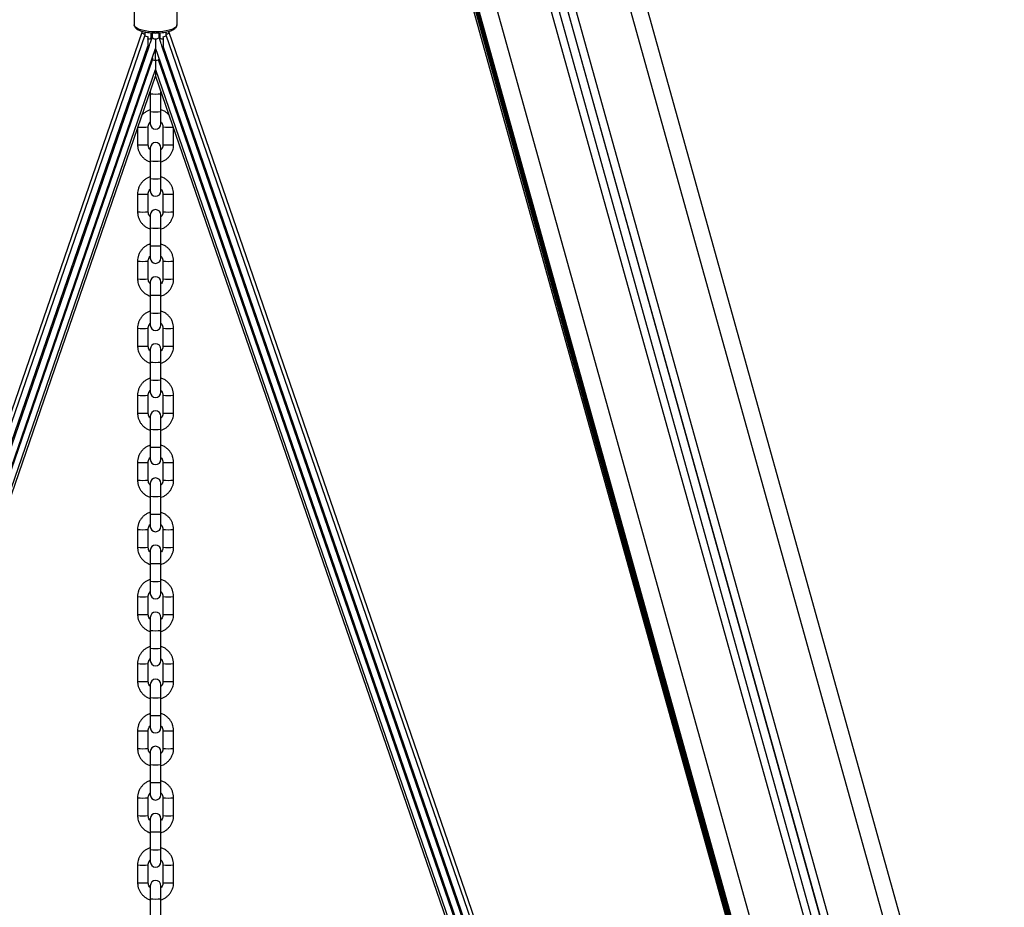
# Model space of a CAD drawing. Units: millimetres. Extents: x -1.1 to 12.6, y 1 to 15.8.
# Drawn here: x 10.9 to 11.5, y 12.6 to 13.1 of the extents above; entities that cross this region are included whole.
import ezdxf

# ---------------------------------------------------------------- set-up
doc = ezdxf.new("R2010")
doc.units = ezdxf.units.MM
doc.header["$MEASUREMENT"] = 0
doc.layers.get('0').update_dxf_attribs({"lineweight": 0})

# ---------------------------------------------------------------- blocks, each defined once
blk = doc.blocks.new('K004A-B')
at = {"color": 7, "linetype": 'Continuous', "lineweight": 25}
for p, q in [((11.72186, 11.55773), (11.18845, 13.47383)), ((11.18043, 13.46622), (11.71222, 11.55592)), ((11.67839, 11.54611), (11.15037, 13.44285)), ((11.6785, 11.54621), (11.15048, 13.44292)), ((11.68283, 11.5478), (11.15449, 13.44568)), ((11.66934, 11.54407), (11.14219, 13.43769)), ((11.67368, 11.54488), (11.14608, 13.44012)), ((11.11456, 13.42323), (11.63995, 11.53595)), ((11.1023, 13.41811), (11.4936, 12.01247)), ((11.10343, 13.41853), (11.63032, 11.52586)), ((11.10343, 13.41853), (11.63032, 11.52588)), ((11.63032, 11.52854), (11.1041, 13.4188)), ((11.1044, 13.41893), (11.63032, 11.52975)), ((11.63032, 11.52976), (11.1044, 13.41893)), ((11.10507, 13.4192), (11.63032, 11.53242)), ((11.16965, 13.18066), (11.49362, 12.01246)), ((10.99973, 13.09768), (10.99973, 13.06655)), ((11.02473, 13.06655), (11.02473, 13.09768)), ((11.00423, 13.06212), (10.66935, 12.08998)), ((11.00599, 13.06045), (10.67103, 12.08806)), ((11.00423, 13.06276), (11.00423, 13.06209)), ((11.00599, 13.06233), (11.00599, 13.06041)), ((11.00777, 13.05815), (11.00777, 13.05412)), ((11.00955, 13.05867), (11.00962, 13.05949)), ((11.00971, 13.05769), (11.00955, 13.05867)), ((11.00962, 13.05949), (11.00962, 13.06183)), ((11.01023, 13.05923), (11.00962, 13.05745)), ((11.01023, 13.0618), (11.01023, 13.0592)), ((11.01223, 13.05823), (11.01223, 13.05276)), ((11.01423, 13.0592), (11.01423, 13.0618)), ((11.01485, 13.05745), (11.01423, 13.05923)), ((11.01476, 13.05769), (11.01491, 13.05867)), ((11.01485, 13.05949), (11.01485, 13.06183)), ((11.01491, 13.05867), (11.01485, 13.05949)), ((11.0167, 13.05815), (11.0167, 13.05412)), ((11.01848, 13.06041), (11.01848, 13.06233)), ((11.35344, 12.08806), (11.01848, 13.06045)), ((11.02023, 13.06209), (11.02023, 13.06276)), ((11.35512, 12.08998), (11.02023, 13.06212)), ((10.67447, 12.08655), (11.00777, 13.05412)), ((11.00832, 13.05368), (10.67506, 12.08624)), ((10.67884, 12.08494), (11.01223, 13.05276)), ((11.00777, 13.05412), (11.00823, 13.0534)), ((11.01223, 13.05112), (11.01184, 13.0516)), ((11.01223, 13.05276), (11.01343, 13.04928)), ((11.01223, 13.05276), (11.01223, 13.05112)), ((11.01223, 13.05112), (11.01263, 13.0516)), ((11.34941, 12.08624), (11.01615, 13.05368)), ((11.0167, 13.05412), (11.01624, 13.0534)), ((11.35, 12.08655), (11.0167, 13.05412)), ((10.67944, 12.08503), (11.01052, 13.04615)), ((11.01033, 13.04723), (11.01052, 13.04615)), ((11.01223, 13.04587), (11.01223, 13.05112)), ((11.01223, 13.04587), (11.01223, 13.04039)), ((11.01343, 13.04928), (11.34563, 12.08494)), ((11.01414, 13.04723), (11.01395, 13.04615)), ((11.34503, 12.08503), (11.01395, 13.04615)), ((10.68288, 12.08429), (11.01223, 13.04039)), ((11.01223, 13.04039), (11.34159, 12.08429)), ((11.01223, 13.04039), (11.01223, 13.03644)), ((10.68455, 12.08518), (11.01223, 13.03644)), ((11.01223, 13.03644), (11.33992, 12.08518)), ((11.00859, 13.02584), (11.00913, 13.02565)), ((11.00913, 13.02744), (11.00913, 13.02623)), ((11.00913, 13.02623), (11.00913, 13.01584)), ((11.01533, 13.02623), (11.01533, 13.02744)), ((11.01533, 13.01584), (11.01533, 13.02623)), ((11.01533, 13.02564), (11.01588, 13.02585)), ((11.00913, 13.01584), (11.00913, 13.00866)), ((11.01533, 13.00866), (11.01533, 13.01584)), ((11.00173, 13.00595), (11.00173, 12.99647)), ((11.00793, 12.99647), (11.00793, 13.00686)), ((11.01653, 13.00686), (11.01653, 12.99647)), ((11.02273, 12.99647), (11.02273, 13.00595)), ((11.00913, 12.99467), (11.00913, 12.98705)), ((11.01533, 12.98705), (11.01533, 12.99467)), ((11.00913, 12.98705), (11.00913, 12.97665)), ((11.01533, 12.97665), (11.01533, 12.98705)), ((11.00913, 12.97665), (11.00913, 12.96947)), ((11.01533, 12.96947), (11.01533, 12.97665)), ((11.00173, 12.96768), (11.00173, 12.95728)), ((11.00793, 12.95728), (11.00793, 12.96768)), ((11.01653, 12.96768), (11.01653, 12.95728)), ((11.02273, 12.95728), (11.02273, 12.96768)), ((11.00913, 12.95549), (11.00913, 12.94787)), ((11.01533, 12.94787), (11.01533, 12.95549)), ((11.00913, 12.94787), (11.00913, 12.93747)), ((11.01533, 12.93747), (11.01533, 12.94787)), ((11.00913, 12.93747), (11.00913, 12.93029)), ((11.01533, 12.93029), (11.01533, 12.93747)), ((11.00173, 12.9285), (11.00173, 12.9181)), ((11.00793, 12.9181), (11.00793, 12.9285)), ((11.01653, 12.9285), (11.01653, 12.9181)), ((11.02273, 12.9181), (11.02273, 12.9285)), ((11.00913, 12.9163), (11.00913, 12.90868)), ((11.01533, 12.90868), (11.01533, 12.9163)), ((11.00913, 12.90868), (11.00913, 12.89829)), ((11.01533, 12.89829), (11.01533, 12.90868)), ((11.00913, 12.89829), (11.00913, 12.89111)), ((11.01533, 12.89111), (11.01533, 12.89829)), ((11.00173, 12.88931), (11.00173, 12.87892)), ((11.00793, 12.87892), (11.00793, 12.88931)), ((11.01653, 12.88931), (11.01653, 12.87892)), ((11.02273, 12.87892), (11.02273, 12.88931)), ((11.00913, 12.87712), (11.00913, 12.8695)), ((11.01533, 12.8695), (11.01533, 12.87712)), ((11.00913, 12.8695), (11.00913, 12.85911)), ((11.01533, 12.85911), (11.01533, 12.8695)), ((11.00913, 12.85911), (11.00913, 12.85193)), ((11.01533, 12.85193), (11.01533, 12.85911)), ((11.00173, 12.85013), (11.00173, 12.83973)), ((11.00793, 12.83973), (11.00793, 12.85013)), ((11.01653, 12.85013), (11.01653, 12.83973)), ((11.02273, 12.83973), (11.02273, 12.85013)), ((11.00913, 12.83794), (11.00913, 12.83032)), ((11.01533, 12.83032), (11.01533, 12.83794)), ((11.00913, 12.83032), (11.00913, 12.81992)), ((11.01533, 12.81992), (11.01533, 12.83032)), ((11.00913, 12.81992), (11.00913, 12.81274)), ((11.01533, 12.81274), (11.01533, 12.81992)), ((11.00173, 12.81095), (11.00173, 12.80055)), ((11.00793, 12.80055), (11.00793, 12.81095)), ((11.01653, 12.81095), (11.01653, 12.80055)), ((11.02273, 12.80055), (11.02273, 12.81095)), ((11.00913, 12.79876), (11.00913, 12.79114)), ((11.01533, 12.79114), (11.01533, 12.79876)), ((11.00913, 12.79114), (11.00913, 12.78074)), ((11.01533, 12.78074), (11.01533, 12.79114)), ((11.00913, 12.78074), (11.00913, 12.77356)), ((11.01533, 12.77356), (11.01533, 12.78074)), ((11.00173, 12.77176), (11.00173, 12.76137)), ((11.00793, 12.76137), (11.00793, 12.77176)), ((11.01653, 12.77176), (11.01653, 12.76137)), ((11.02273, 12.76137), (11.02273, 12.77176)), ((11.00913, 12.75957), (11.00913, 12.75195)), ((11.01533, 12.75195), (11.01533, 12.75957)), ((11.00913, 12.75195), (11.00913, 12.74156)), ((11.01533, 12.74156), (11.01533, 12.75195)), ((11.00913, 12.74156), (11.00913, 12.73438)), ((11.01533, 12.73438), (11.01533, 12.74156)), ((11.00173, 12.73258), (11.00173, 12.72219)), ((11.00793, 12.72219), (11.00793, 12.73258)), ((11.01653, 12.73258), (11.01653, 12.72219)), ((11.02273, 12.72219), (11.02273, 12.73258)), ((11.00913, 12.72039), (11.00913, 12.71277)), ((11.01533, 12.71277), (11.01533, 12.72039)), ((11.00913, 12.71277), (11.00913, 12.70238)), ((11.01533, 12.70238), (11.01533, 12.71277)), ((11.00913, 12.70238), (11.00913, 12.69519)), ((11.01533, 12.69519), (11.01533, 12.70238)), ((11.00173, 12.6934), (11.00173, 12.683)), ((11.00793, 12.683), (11.00793, 12.6934)), ((11.01653, 12.6934), (11.01653, 12.683)), ((11.02273, 12.683), (11.02273, 12.6934)), ((11.00913, 12.68121), (11.00913, 12.67359)), ((11.01533, 12.67359), (11.01533, 12.68121)), ((11.00913, 12.67359), (11.00913, 12.66319)), ((11.01533, 12.66319), (11.01533, 12.67359)), ((11.00913, 12.66319), (11.00913, 12.65601)), ((11.01533, 12.65601), (11.01533, 12.66319)), ((11.00173, 12.65422), (11.00173, 12.64382)), ((11.00793, 12.64382), (11.00793, 12.65422)), ((11.01653, 12.65422), (11.01653, 12.64382)), ((11.02273, 12.64382), (11.02273, 12.65422)), ((11.00913, 12.64202), (11.00913, 12.63441)), ((11.01533, 12.63441), (11.01533, 12.64202)), ((11.00913, 12.63441), (11.00913, 12.62401)), ((11.01533, 12.62401), (11.01533, 12.63441)), ((11.00913, 12.62401), (11.00913, 12.61683)), ((11.01533, 12.61683), (11.01533, 12.62401)), ((11.00173, 12.61503), (11.00173, 12.60464)), ((11.00793, 12.60464), (11.00793, 12.61503)), ((11.01653, 12.61503), (11.01653, 12.60464)), ((11.02273, 12.60464), (11.02273, 12.61503)), ((11.00913, 12.60284), (11.00913, 12.59522)), ((11.01533, 12.59522), (11.01533, 12.60284)), ((11.00913, 12.59522), (11.00913, 12.58483)), ((11.01533, 12.58483), (11.01533, 12.59522)), ((11.00913, 12.58483), (11.00913, 12.57765)), ((11.01533, 12.57765), (11.01533, 12.58483)), ((11.00173, 12.57585), (11.00173, 12.56546)), ((11.00793, 12.56546), (11.00793, 12.57585)), ((11.01653, 12.57585), (11.01653, 12.56546)), ((11.02273, 12.56546), (11.02273, 12.57585)), ((11.00913, 12.56366), (11.00913, 12.55604)), ((11.01533, 12.55604), (11.01533, 12.56366)), ((11.00913, 12.55604), (11.00913, 12.54564)), ((11.01533, 12.54564), (11.01533, 12.55604))]:
    blk.add_line(p, q, dxfattribs=at)
at = {"color": 7, "linetype": 'Continuous', "lineweight": 25, "flags": 128}
for points in [[(11.01223, 13.0624), (11.01012, 13.06246), (11.00807, 13.06263), (11.00614, 13.06292), (11.00438, 13.06332), (11.00285, 13.06381), (11.00159, 13.06437), (11.00064, 13.065), (11.00002, 13.06567), (10.99975, 13.06637), (10.99973, 13.06655)], [(11.02473, 13.06655), (11.02472, 13.06637), (11.02445, 13.06567), (11.02383, 13.065), (11.02288, 13.06437), (11.02162, 13.06381), (11.02009, 13.06332), (11.01833, 13.06292), (11.0164, 13.06263), (11.01435, 13.06246), (11.01223, 13.0624)]]:
    blk.add_lwpolyline(points, dxfattribs=at)
at = {"color": 7, "linetype": 'Continuous', "lineweight": 25}
for centre, radius, start, end in [((11.01223, 13.06103), 0.03494, 264.90969, 275.09031), ((11.01223, 13.05064), 0.03494, 264.90969, 275.09031), ((11.00464, 13.0577), 0.05095, 267.06183, 273.70277), ((11.01223, 13.00866), 0.0031, 180, 0), ((11.01982, 13.0577), 0.05095, 266.29723, 272.93817), ((11.00483, 13.03597), 0.03963, 265.51326, 274.48674), ((11.01223, 12.99467), 0.0031, 0, 180), ((11.01963, 13.03597), 0.03963, 265.51326, 274.48674), ((11.01223, 13.02185), 0.03494, 264.90969, 275.09031), ((11.01223, 13.01146), 0.03494, 264.90969, 275.09031), ((11.00483, 13.00194), 0.0344, 264.82901, 275.17015), ((11.01223, 12.96947), 0.0031, 180, 0), ((11.01963, 13.00194), 0.0344, 264.82985, 275.17098), ((11.00483, 12.99679), 0.03963, 265.51326, 274.48674), ((11.01223, 12.95549), 0.0031, 0, 180), ((11.01963, 12.99679), 0.03963, 265.51326, 274.48674), ((11.01223, 12.98267), 0.03494, 264.90969, 275.09031), ((11.01223, 12.97227), 0.03494, 264.90969, 275.09031), ((11.00483, 12.96275), 0.0344, 264.82901, 275.17015), ((11.01223, 12.93029), 0.0031, 180, 0), ((11.01963, 12.96275), 0.0344, 264.82985, 275.17098), ((11.01223, 12.9163), 0.0031, 0, 180), ((11.00483, 12.95761), 0.03963, 265.51326, 274.48674), ((11.01963, 12.95761), 0.03963, 265.51326, 274.48674), ((11.01223, 12.94349), 0.03494, 264.90969, 275.09031), ((11.01223, 12.93309), 0.03494, 264.90969, 275.09031), ((11.01223, 12.89111), 0.0031, 180, 0), ((11.00483, 12.92357), 0.0344, 264.82901, 275.17015), ((11.01963, 12.92357), 0.0344, 264.82985, 275.17098), ((11.01223, 12.87712), 0.0031, 0, 180), ((11.00483, 12.91842), 0.03963, 265.51326, 274.48674), ((11.01963, 12.91842), 0.03963, 265.51326, 274.48674), ((11.01223, 12.9043), 0.03494, 264.90969, 275.09031), ((11.01223, 12.89391), 0.03494, 264.90969, 275.09031), ((11.01223, 12.85193), 0.0031, 180, 0), ((11.00483, 12.88439), 0.0344, 264.82901, 275.17015), ((11.01963, 12.88439), 0.0344, 264.82985, 275.17098), ((11.00483, 12.87924), 0.03963, 265.51326, 274.48674), ((11.01223, 12.83794), 0.0031, 0, 180), ((11.01963, 12.87924), 0.03963, 265.51326, 274.48674), ((11.01223, 12.86512), 0.03494, 264.90969, 275.09031), ((11.01223, 12.85472), 0.03494, 264.90969, 275.09031), ((11.00483, 12.84521), 0.0344, 264.82901, 275.17015), ((11.01223, 12.81274), 0.0031, 180, 0), ((11.01963, 12.84521), 0.0344, 264.82985, 275.17098), ((11.00483, 12.84006), 0.03963, 265.51326, 274.48674), ((11.01223, 12.79876), 0.0031, 0, 180), ((11.01963, 12.84006), 0.03963, 265.51326, 274.48674), ((11.01223, 12.82594), 0.03494, 264.90969, 275.09031), ((11.01223, 12.81554), 0.03494, 264.90969, 275.09031), ((11.00483, 12.80602), 0.0344, 264.82901, 275.17015), ((11.01223, 12.77356), 0.0031, 180, 0), ((11.01963, 12.80602), 0.0344, 264.82985, 275.17098), ((11.00483, 12.80087), 0.03963, 265.51326, 274.48674), ((11.01223, 12.75957), 0.0031, 0, 180), ((11.01963, 12.80087), 0.03963, 265.51326, 274.48674), ((11.01223, 12.78675), 0.03494, 264.90969, 275.09031), ((11.01223, 12.77636), 0.03494, 264.90969, 275.09031), ((11.00483, 12.76684), 0.0344, 264.82901, 275.17015), ((11.01223, 12.73438), 0.0031, 180, 0), ((11.01963, 12.76684), 0.0344, 264.82985, 275.17098), ((11.00483, 12.76169), 0.03963, 265.51326, 274.48674), ((11.01223, 12.72039), 0.0031, 0, 180), ((11.01963, 12.76169), 0.03963, 265.51326, 274.48674), ((11.01223, 12.74757), 0.03494, 264.90969, 275.09031), ((11.01223, 12.73718), 0.03494, 264.90969, 275.09031), ((11.01223, 12.69519), 0.0031, 180, 0), ((11.00483, 12.72766), 0.0344, 264.82901, 275.17015), ((11.01963, 12.72766), 0.0344, 264.82985, 275.17098), ((11.01223, 12.68121), 0.0031, 0, 180), ((11.00483, 12.72251), 0.03963, 265.51326, 274.48674), ((11.01963, 12.72251), 0.03963, 265.51326, 274.48674), ((11.01223, 12.70839), 0.03494, 264.90969, 275.09031), ((11.01223, 12.69799), 0.03494, 264.90969, 275.09031), ((11.01223, 12.65601), 0.0031, 180, 0), ((11.00483, 12.68847), 0.0344, 264.82901, 275.17015), ((11.01963, 12.68847), 0.0344, 264.82985, 275.17098), ((11.00483, 12.68333), 0.03963, 265.51326, 274.48674), ((11.01223, 12.64202), 0.0031, 0, 180), ((11.01963, 12.68333), 0.03963, 265.51326, 274.48674), ((11.01223, 12.66921), 0.03494, 264.90969, 275.09031), ((11.01223, 12.65881), 0.03494, 264.90969, 275.09031), ((11.00483, 12.64929), 0.0344, 264.82901, 275.17015), ((11.01223, 12.61683), 0.0031, 180, 0), ((11.01963, 12.64929), 0.0344, 264.82985, 275.17098), ((11.00483, 12.64414), 0.03963, 265.51326, 274.48674), ((11.01223, 12.60284), 0.0031, 0, 180), ((11.01963, 12.64414), 0.03963, 265.51326, 274.48674), ((11.01223, 12.63002), 0.03494, 264.90969, 275.09031), ((11.01223, 12.61963), 0.03494, 264.90969, 275.09031), ((11.00483, 12.61011), 0.0344, 264.82901, 275.17015), ((11.01223, 12.57765), 0.0031, 180, 0), ((11.01963, 12.61011), 0.0344, 264.82985, 275.17098), ((11.00483, 12.60496), 0.03963, 265.51326, 274.48674), ((11.01223, 12.56366), 0.0031, 0, 180), ((11.01963, 12.60496), 0.03963, 265.51326, 274.48674), ((11.01223, 12.59084), 0.03494, 264.90969, 275.09031)]:
    blk.add_arc(centre, radius, start, end, dxfattribs=at)
for centre, major_axis, ratio, start_param, end_param in [((11.00623, 13.06179), (0.002, -0.00033), 0.324056, 3.19579, 4.644967), ((11.00799, 13.06011), (0.002, -0.00033), 0.324056, 3.19579, 4.766587), ((11.00799, 13.06011), (0.002, 0.01193), 0.009082, 4.548805, 4.658191), ((11.00799, 13.05885), (0.002, 0.00033), 0.324056, 4.548805, 5.554752), ((11.01223, 13.06089), (0.00599, -0.001), 0.324056, 4.316085, 4.431691), ((11.01223, 13.0589), (0.002, -0.00033), 0.324056, 3.19579, 4.766587), ((11.01223, 13.0589), (0.002, 0.00033), 0.324056, 4.658191, 6.228988), ((11.01223, 13.06089), (0.00599, 0.001), 0.324056, 4.993087, 5.108693), ((11.01648, 13.05885), (0.002, -0.00033), 0.324056, 3.870025, 4.875973), ((11.01648, 13.06011), (0.002, 0.00033), 0.324056, 4.658191, 6.228988), ((11.01648, 13.06011), (-0.002, 0.01193), 0.009082, 1.624994, 1.73438), ((11.01823, 13.06179), (0.002, 0.00033), 0.324056, 4.779811, 6.228988), ((11.01223, 13.04653), (0.0021, 0), 0.315904, 3.759543, 4.712389), ((11.01223, 13.04653), (0.0021, 0), 0.315904, 4.712389, 5.665235)]:
    blk.add_ellipse(centre, major_axis=major_axis, ratio=ratio, start_param=start_param, end_param=end_param, dxfattribs=at)
for points, knots in [([(10.99977, 13.0666), (10.99977, 13.06641), (10.99975, 13.06594), (11.00009, 13.06524), (11.00066, 13.06454), (11.00151, 13.06389), (11.00265, 13.0633), (11.00407, 13.06278), (11.00569, 13.06236), (11.00746, 13.06204), (11.00934, 13.06183), (11.01095, 13.06174), (11.01192, 13.06173), (11.01223, 13.06173)], [0, 0, 0, 0, 0.055238, 0.138213, 0.224353, 0.321334, 0.427591, 0.534692, 0.640035, 0.744098, 0.847399, 0.950287, 1, 1, 1, 1]), ([(11.01223, 13.06173), (11.01258, 13.06173), (11.01357, 13.06174), (11.01521, 13.06184), (11.01707, 13.06205), (11.01882, 13.06237), (11.02041, 13.06279), (11.02181, 13.0633), (11.023, 13.06391), (11.02389, 13.0646), (11.02445, 13.06536), (11.02474, 13.06603), (11.0247, 13.06643), (11.02469, 13.06655)], [0, 0, 0, 0, 0.054172, 0.157314, 0.260685, 0.364414, 0.468792, 0.574267, 0.681544, 0.791489, 0.881478, 0.962981, 1, 1, 1, 1]), ([(11.00833, 13.05368), (11.00845, 13.05398), (11.00871, 13.05468), (11.00917, 13.05595), (11.00945, 13.05695), (11.0096, 13.05739), (11.00962, 13.05745)], [0, 0, 0, 0, 0.288792, 0.672255, 0.951278, 1, 1, 1, 1]), ([(11.01613, 13.05368), (11.01602, 13.05398), (11.01576, 13.05468), (11.0153, 13.05595), (11.01502, 13.05695), (11.01487, 13.05739), (11.01484, 13.05745)], [0, 0, 0, 0, 0.288792, 0.672255, 0.951278, 1, 1, 1, 1]), ([(11.00913, 13.01687), (11.00865, 13.0167), (11.00758, 13.01634), (11.00611, 13.01542), (11.00502, 13.01458), (11.00455, 13.01399), (11.00446, 13.01388)], [0, 0, 0, 0, 0.274477, 0.598549, 0.922616, 1, 1, 1, 1]), ([(11.02001, 13.01385), (11.01986, 13.01404), (11.01931, 13.0147), (11.01813, 13.01558), (11.01672, 13.01642), (11.01574, 13.01673), (11.01533, 13.01685)], [0, 0, 0, 0, 0.1305472, 0.4535734, 0.7766079, 1, 1, 1, 1]), ([(11.00793, 13.00686), (11.00794, 13.00702), (11.00796, 13.00756), (11.0082, 13.00846), (11.00863, 13.00931), (11.00902, 13.00968), (11.00913, 13.00978)], [0, 0, 0, 0, 0.143156, 0.501467, 0.860676, 1, 1, 1, 1]), ([(11.01533, 13.00978), (11.0155, 13.00961), (11.01594, 13.00916), (11.01636, 13.00823), (11.01653, 13.0074), (11.01653, 13.00694), (11.01653, 13.00686)], [0, 0, 0, 0, 0.222744, 0.581981, 0.922912, 1, 1, 1, 1]), ([(11.00173, 12.99647), (11.00175, 12.99609), (11.00178, 12.9951), (11.0021, 12.99353), (11.00276, 12.99183), (11.0037, 12.99026), (11.0049, 12.98888), (11.00633, 12.98773), (11.00775, 12.98691), (11.00873, 12.9866), (11.00913, 12.98647)], [0, 0, 0, 0, 0.08518, 0.221801, 0.358526, 0.495252, 0.631979, 0.768709, 0.905443, 1, 1, 1, 1]), ([(11.00913, 12.99354), (11.00897, 12.99372), (11.00853, 12.99417), (11.00811, 12.9951), (11.00794, 12.99593), (11.00794, 12.99638), (11.00793, 12.99647)], [0, 0, 0, 0, 0.222744, 0.581981, 0.922912, 1, 1, 1, 1]), ([(11.01533, 12.98646), (11.01582, 12.98662), (11.01689, 12.98698), (11.01837, 12.98789), (11.01977, 12.98907), (11.02093, 12.99049), (11.02183, 12.99208), (11.02244, 12.9938), (11.02271, 12.99529), (11.02273, 12.99618), (11.02273, 12.99647)], [0, 0, 0, 0, 0.1157837, 0.2524884, 0.3891912, 0.525891, 0.6625873, 0.79928, 0.9359694, 1, 1, 1, 1]), ([(11.01653, 12.99647), (11.01653, 12.99631), (11.01651, 12.99577), (11.01627, 12.99486), (11.01584, 12.99401), (11.01545, 12.99365), (11.01533, 12.99354)], [0, 0, 0, 0, 0.143156, 0.501467, 0.860676, 1, 1, 1, 1]), ([(11.00913, 12.97769), (11.00865, 12.97752), (11.00758, 12.97716), (11.00609, 12.97625), (11.0047, 12.97507), (11.00354, 12.97365), (11.00264, 12.97206), (11.00203, 12.97034), (11.00176, 12.96885), (11.00174, 12.96796), (11.00173, 12.96768)], [0, 0, 0, 0, 0.115784, 0.252488, 0.389191, 0.525891, 0.662587, 0.79928, 0.935969, 1, 1, 1, 1]), ([(11.02273, 12.96768), (11.02272, 12.96806), (11.02269, 12.96904), (11.02237, 12.97061), (11.02171, 12.97232), (11.02077, 12.97388), (11.01957, 12.97527), (11.01814, 12.97641), (11.01672, 12.97724), (11.01574, 12.97755), (11.01533, 12.97767)], [0, 0, 0, 0, 0.08518, 0.221801, 0.358526, 0.495252, 0.631979, 0.768709, 0.905443, 1, 1, 1, 1]), ([(11.00793, 12.96768), (11.00794, 12.96783), (11.00796, 12.96838), (11.0082, 12.96928), (11.00863, 12.97013), (11.00902, 12.9705), (11.00913, 12.9706)], [0, 0, 0, 0, 0.143156, 0.501467, 0.860676, 1, 1, 1, 1]), ([(11.01533, 12.9706), (11.0155, 12.97043), (11.01594, 12.96997), (11.01636, 12.96904), (11.01653, 12.96821), (11.01653, 12.96776), (11.01653, 12.96768)], [0, 0, 0, 0, 0.222744, 0.581981, 0.922912, 1, 1, 1, 1]), ([(11.00173, 12.95728), (11.00175, 12.9569), (11.00178, 12.95592), (11.0021, 12.95435), (11.00276, 12.95264), (11.0037, 12.95108), (11.0049, 12.94969), (11.00633, 12.94855), (11.00775, 12.94772), (11.00873, 12.94741), (11.00913, 12.94729)], [0, 0, 0, 0, 0.08518, 0.221801, 0.358526, 0.495252, 0.631979, 0.768709, 0.905443, 1, 1, 1, 1]), ([(11.00913, 12.95436), (11.00897, 12.95453), (11.00853, 12.95499), (11.00811, 12.95592), (11.00794, 12.95675), (11.00794, 12.9572), (11.00793, 12.95728)], [0, 0, 0, 0, 0.2227444, 0.5819807, 0.9229123, 1, 1, 1, 1]), ([(11.01533, 12.94728), (11.01582, 12.94744), (11.01689, 12.9478), (11.01837, 12.94871), (11.01977, 12.94989), (11.02093, 12.95131), (11.02183, 12.9529), (11.02244, 12.95462), (11.02271, 12.95611), (11.02273, 12.957), (11.02273, 12.95728)], [0, 0, 0, 0, 0.1157837, 0.2524884, 0.3891912, 0.525891, 0.6625873, 0.79928, 0.9359694, 1, 1, 1, 1]), ([(11.01653, 12.95728), (11.01653, 12.95713), (11.01651, 12.95659), (11.01627, 12.95568), (11.01584, 12.95483), (11.01545, 12.95446), (11.01533, 12.95436)], [0, 0, 0, 0, 0.143156, 0.501467, 0.860676, 1, 1, 1, 1]), ([(11.00913, 12.9385), (11.00865, 12.93834), (11.00758, 12.93798), (11.00609, 12.93707), (11.0047, 12.93589), (11.00354, 12.93447), (11.00264, 12.93288), (11.00203, 12.93116), (11.00176, 12.92967), (11.00174, 12.92878), (11.00173, 12.9285)], [0, 0, 0, 0, 0.115784, 0.252488, 0.389191, 0.525891, 0.662587, 0.79928, 0.935969, 1, 1, 1, 1]), ([(11.02273, 12.9285), (11.02272, 12.92887), (11.02269, 12.92986), (11.02237, 12.93143), (11.02171, 12.93313), (11.02077, 12.9347), (11.01957, 12.93608), (11.01814, 12.93723), (11.01672, 12.93806), (11.01574, 12.93836), (11.01533, 12.93849)], [0, 0, 0, 0, 0.08518, 0.221801, 0.358526, 0.495252, 0.631979, 0.768709, 0.905443, 1, 1, 1, 1]), ([(11.00793, 12.9285), (11.00794, 12.92865), (11.00796, 12.92919), (11.0082, 12.9301), (11.00863, 12.93095), (11.00902, 12.93132), (11.00913, 12.93142)], [0, 0, 0, 0, 0.143156, 0.501467, 0.860676, 1, 1, 1, 1]), ([(11.01533, 12.93142), (11.0155, 12.93124), (11.01594, 12.93079), (11.01636, 12.92986), (11.01653, 12.92903), (11.01653, 12.92858), (11.01653, 12.9285)], [0, 0, 0, 0, 0.222744, 0.581981, 0.922912, 1, 1, 1, 1]), ([(11.00173, 12.9181), (11.00175, 12.91772), (11.00178, 12.91674), (11.0021, 12.91517), (11.00276, 12.91346), (11.0037, 12.91189), (11.0049, 12.91051), (11.00633, 12.90937), (11.00775, 12.90854), (11.00873, 12.90823), (11.00913, 12.90811)], [0, 0, 0, 0, 0.08518, 0.221801, 0.358526, 0.495252, 0.631979, 0.768709, 0.905443, 1, 1, 1, 1]), ([(11.00913, 12.91518), (11.00897, 12.91535), (11.00853, 12.9158), (11.00811, 12.91674), (11.00794, 12.91756), (11.00794, 12.91802), (11.00793, 12.9181)], [0, 0, 0, 0, 0.2227444, 0.5819807, 0.9229123, 1, 1, 1, 1]), ([(11.01533, 12.90809), (11.01582, 12.90826), (11.01689, 12.90862), (11.01837, 12.90953), (11.01977, 12.91071), (11.02093, 12.91212), (11.02183, 12.91372), (11.02244, 12.91544), (11.02271, 12.91692), (11.02273, 12.91782), (11.02273, 12.9181)], [0, 0, 0, 0, 0.1157837, 0.2524884, 0.3891912, 0.525891, 0.6625873, 0.79928, 0.9359694, 1, 1, 1, 1]), ([(11.01653, 12.9181), (11.01653, 12.91794), (11.01651, 12.9174), (11.01627, 12.9165), (11.01584, 12.91565), (11.01545, 12.91528), (11.01533, 12.91518)], [0, 0, 0, 0, 0.143156, 0.501467, 0.860676, 1, 1, 1, 1]), ([(11.00913, 12.89932), (11.00865, 12.89915), (11.00758, 12.89879), (11.00609, 12.89789), (11.0047, 12.8967), (11.00354, 12.89529), (11.00264, 12.8937), (11.00203, 12.89197), (11.00176, 12.89049), (11.00174, 12.8896), (11.00173, 12.88931)], [0, 0, 0, 0, 0.115784, 0.252488, 0.389191, 0.525891, 0.662587, 0.79928, 0.935969, 1, 1, 1, 1]), ([(11.02273, 12.88931), (11.02272, 12.88969), (11.02269, 12.89068), (11.02237, 12.89225), (11.02171, 12.89395), (11.02077, 12.89552), (11.01957, 12.8969), (11.01814, 12.89804), (11.01672, 12.89887), (11.01574, 12.89918), (11.01533, 12.89931)], [0, 0, 0, 0, 0.08518, 0.221801, 0.358526, 0.495252, 0.631979, 0.768709, 0.905443, 1, 1, 1, 1]), ([(11.00793, 12.88931), (11.00794, 12.88947), (11.00796, 12.89001), (11.0082, 12.89092), (11.00863, 12.89176), (11.00902, 12.89213), (11.00913, 12.89224)], [0, 0, 0, 0, 0.143156, 0.501467, 0.860676, 1, 1, 1, 1]), ([(11.01533, 12.89224), (11.0155, 12.89206), (11.01594, 12.89161), (11.01636, 12.89068), (11.01653, 12.88985), (11.01653, 12.8894), (11.01653, 12.88931)], [0, 0, 0, 0, 0.222744, 0.581981, 0.922912, 1, 1, 1, 1]), ([(11.00173, 12.87892), (11.00175, 12.87854), (11.00178, 12.87755), (11.0021, 12.87598), (11.00276, 12.87428), (11.0037, 12.87271), (11.0049, 12.87133), (11.00633, 12.87018), (11.00775, 12.86936), (11.00873, 12.86905), (11.00913, 12.86892)], [0, 0, 0, 0, 0.08518, 0.221801, 0.358526, 0.495252, 0.631979, 0.768709, 0.905443, 1, 1, 1, 1]), ([(11.00913, 12.87599), (11.00897, 12.87617), (11.00853, 12.87662), (11.00811, 12.87755), (11.00794, 12.87838), (11.00794, 12.87883), (11.00793, 12.87892)], [0, 0, 0, 0, 0.2227444, 0.5819807, 0.9229123, 1, 1, 1, 1]), ([(11.01533, 12.86891), (11.01582, 12.86908), (11.01689, 12.86944), (11.01837, 12.87034), (11.01977, 12.87153), (11.02093, 12.87294), (11.02183, 12.87453), (11.02244, 12.87626), (11.02271, 12.87774), (11.02273, 12.87863), (11.02273, 12.87892)], [0, 0, 0, 0, 0.1157837, 0.2524884, 0.3891912, 0.525891, 0.6625873, 0.79928, 0.9359694, 1, 1, 1, 1]), ([(11.01653, 12.87892), (11.01653, 12.87876), (11.01651, 12.87822), (11.01627, 12.87731), (11.01584, 12.87647), (11.01545, 12.8761), (11.01533, 12.87599)], [0, 0, 0, 0, 0.143156, 0.501467, 0.860676, 1, 1, 1, 1]), ([(11.00913, 12.86014), (11.00865, 12.85997), (11.00758, 12.85961), (11.00609, 12.8587), (11.0047, 12.85752), (11.00354, 12.85611), (11.00264, 12.85451), (11.00203, 12.85279), (11.00176, 12.85131), (11.00174, 12.85041), (11.00173, 12.85013)], [0, 0, 0, 0, 0.115784, 0.252488, 0.389191, 0.525891, 0.662587, 0.79928, 0.935969, 1, 1, 1, 1]), ([(11.02273, 12.85013), (11.02272, 12.85051), (11.02269, 12.85149), (11.02237, 12.85306), (11.02171, 12.85477), (11.02077, 12.85634), (11.01957, 12.85772), (11.01814, 12.85886), (11.01672, 12.85969), (11.01574, 12.86), (11.01533, 12.86012)], [0, 0, 0, 0, 0.08518, 0.221801, 0.358526, 0.495252, 0.631979, 0.768709, 0.905443, 1, 1, 1, 1]), ([(11.00793, 12.85013), (11.00794, 12.85028), (11.00796, 12.85083), (11.0082, 12.85173), (11.00863, 12.85258), (11.00902, 12.85295), (11.00913, 12.85305)], [0, 0, 0, 0, 0.143156, 0.501467, 0.860676, 1, 1, 1, 1]), ([(11.01533, 12.85305), (11.0155, 12.85288), (11.01594, 12.85243), (11.01636, 12.85149), (11.01653, 12.85066), (11.01653, 12.85021), (11.01653, 12.85013)], [0, 0, 0, 0, 0.222744, 0.581981, 0.922912, 1, 1, 1, 1]), ([(11.00173, 12.83973), (11.00175, 12.83936), (11.00178, 12.83837), (11.0021, 12.8368), (11.00276, 12.8351), (11.0037, 12.83353), (11.0049, 12.83215), (11.00633, 12.831), (11.00775, 12.83017), (11.00873, 12.82987), (11.00913, 12.82974)], [0, 0, 0, 0, 0.08518, 0.221801, 0.358526, 0.495252, 0.631979, 0.768709, 0.905443, 1, 1, 1, 1]), ([(11.00913, 12.83681), (11.00897, 12.83698), (11.00853, 12.83744), (11.00811, 12.83837), (11.00794, 12.8392), (11.00794, 12.83965), (11.00793, 12.83973)], [0, 0, 0, 0, 0.222744, 0.581981, 0.922912, 1, 1, 1, 1]), ([(11.01533, 12.82973), (11.01582, 12.82989), (11.01689, 12.83025), (11.01837, 12.83116), (11.01977, 12.83234), (11.02093, 12.83376), (11.02183, 12.83535), (11.02244, 12.83707), (11.02271, 12.83856), (11.02273, 12.83945), (11.02273, 12.83973)], [0, 0, 0, 0, 0.1157837, 0.2524884, 0.3891912, 0.525891, 0.6625873, 0.79928, 0.9359694, 1, 1, 1, 1]), ([(11.01653, 12.83973), (11.01653, 12.83958), (11.01651, 12.83904), (11.01627, 12.83813), (11.01584, 12.83728), (11.01545, 12.83691), (11.01533, 12.83681)], [0, 0, 0, 0, 0.143156, 0.501467, 0.860676, 1, 1, 1, 1]), ([(11.00913, 12.82095), (11.00865, 12.82079), (11.00758, 12.82043), (11.00609, 12.81952), (11.0047, 12.81834), (11.00354, 12.81692), (11.00264, 12.81533), (11.00203, 12.81361), (11.00176, 12.81212), (11.00174, 12.81123), (11.00173, 12.81095)], [0, 0, 0, 0, 0.115784, 0.252488, 0.389191, 0.525891, 0.662587, 0.79928, 0.935969, 1, 1, 1, 1]), ([(11.02273, 12.81095), (11.02272, 12.81133), (11.02269, 12.81231), (11.02237, 12.81388), (11.02171, 12.81559), (11.02077, 12.81715), (11.01957, 12.81854), (11.01814, 12.81968), (11.01672, 12.82051), (11.01574, 12.82081), (11.01533, 12.82094)], [0, 0, 0, 0, 0.08518, 0.221801, 0.358526, 0.495252, 0.631979, 0.768709, 0.905443, 1, 1, 1, 1]), ([(11.00793, 12.81095), (11.00794, 12.8111), (11.00796, 12.81164), (11.0082, 12.81255), (11.00863, 12.8134), (11.00902, 12.81377), (11.00913, 12.81387)], [0, 0, 0, 0, 0.143156, 0.501467, 0.860676, 1, 1, 1, 1]), ([(11.01533, 12.81387), (11.0155, 12.8137), (11.01594, 12.81324), (11.01636, 12.81231), (11.01653, 12.81148), (11.01653, 12.81103), (11.01653, 12.81095)], [0, 0, 0, 0, 0.222744, 0.581981, 0.922912, 1, 1, 1, 1]), ([(11.00173, 12.80055), (11.00175, 12.80017), (11.00178, 12.79919), (11.0021, 12.79762), (11.00276, 12.79591), (11.0037, 12.79435), (11.0049, 12.79296), (11.00633, 12.79182), (11.00775, 12.79099), (11.00873, 12.79068), (11.00913, 12.79056)], [0, 0, 0, 0, 0.08518, 0.221801, 0.358526, 0.495252, 0.631979, 0.768709, 0.905443, 1, 1, 1, 1]), ([(11.00913, 12.79763), (11.00897, 12.7978), (11.00853, 12.79826), (11.00811, 12.79919), (11.00794, 12.80002), (11.00794, 12.80047), (11.00793, 12.80055)], [0, 0, 0, 0, 0.222744, 0.581981, 0.922912, 1, 1, 1, 1]), ([(11.01533, 12.79054), (11.01582, 12.79071), (11.01689, 12.79107), (11.01837, 12.79198), (11.01977, 12.79316), (11.02093, 12.79458), (11.02183, 12.79617), (11.02244, 12.79789), (11.02271, 12.79938), (11.02273, 12.80027), (11.02273, 12.80055)], [0, 0, 0, 0, 0.115784, 0.252488, 0.389191, 0.525891, 0.662587, 0.79928, 0.935969, 1, 1, 1, 1]), ([(11.01653, 12.80055), (11.01653, 12.8004), (11.01651, 12.79985), (11.01627, 12.79895), (11.01584, 12.7981), (11.01545, 12.79773), (11.01533, 12.79763)], [0, 0, 0, 0, 0.1431565, 0.5014666, 0.8606756, 1, 1, 1, 1]), ([(11.00913, 12.78177), (11.00865, 12.78161), (11.00758, 12.78125), (11.00609, 12.78034), (11.0047, 12.77915), (11.00354, 12.77774), (11.00264, 12.77615), (11.00203, 12.77442), (11.00176, 12.77294), (11.00174, 12.77205), (11.00173, 12.77176)], [0, 0, 0, 0, 0.1157837, 0.2524884, 0.3891912, 0.525891, 0.6625873, 0.79928, 0.9359694, 1, 1, 1, 1]), ([(11.02273, 12.77176), (11.02272, 12.77214), (11.02269, 12.77313), (11.02237, 12.7747), (11.02171, 12.7764), (11.02077, 12.77797), (11.01957, 12.77935), (11.01814, 12.7805), (11.01672, 12.78132), (11.01574, 12.78163), (11.01533, 12.78176)], [0, 0, 0, 0, 0.08518, 0.221801, 0.358526, 0.495252, 0.631979, 0.768709, 0.905443, 1, 1, 1, 1]), ([(11.00793, 12.77176), (11.00794, 12.77192), (11.00796, 12.77246), (11.0082, 12.77337), (11.00863, 12.77422), (11.00902, 12.77458), (11.00913, 12.77469)], [0, 0, 0, 0, 0.143156, 0.501467, 0.860676, 1, 1, 1, 1]), ([(11.01533, 12.77469), (11.0155, 12.77451), (11.01594, 12.77406), (11.01636, 12.77313), (11.01653, 12.7723), (11.01653, 12.77185), (11.01653, 12.77176)], [0, 0, 0, 0, 0.222744, 0.581981, 0.922912, 1, 1, 1, 1]), ([(11.00173, 12.76137), (11.00175, 12.76099), (11.00178, 12.76001), (11.0021, 12.75844), (11.00276, 12.75673), (11.0037, 12.75516), (11.0049, 12.75378), (11.00633, 12.75264), (11.00775, 12.75181), (11.00873, 12.7515), (11.00913, 12.75138)], [0, 0, 0, 0, 0.08518, 0.221801, 0.358526, 0.495252, 0.631979, 0.768709, 0.905443, 1, 1, 1, 1]), ([(11.00913, 12.75845), (11.00897, 12.75862), (11.00853, 12.75907), (11.00811, 12.76), (11.00794, 12.76083), (11.00794, 12.76129), (11.00793, 12.76137)], [0, 0, 0, 0, 0.222744, 0.581981, 0.922912, 1, 1, 1, 1]), ([(11.01533, 12.75136), (11.01582, 12.75153), (11.01689, 12.75189), (11.01837, 12.75279), (11.01977, 12.75398), (11.02093, 12.75539), (11.02183, 12.75698), (11.02244, 12.75871), (11.02271, 12.76019), (11.02273, 12.76108), (11.02273, 12.76137)], [0, 0, 0, 0, 0.1157837, 0.2524884, 0.3891912, 0.525891, 0.6625873, 0.79928, 0.9359694, 1, 1, 1, 1]), ([(11.01653, 12.76137), (11.01653, 12.76121), (11.01651, 12.76067), (11.01627, 12.75977), (11.01584, 12.75892), (11.01545, 12.75855), (11.01533, 12.75845)], [0, 0, 0, 0, 0.143156, 0.501467, 0.860676, 1, 1, 1, 1]), ([(11.00913, 12.74259), (11.00865, 12.74242), (11.00758, 12.74206), (11.00609, 12.74116), (11.0047, 12.73997), (11.00354, 12.73856), (11.00264, 12.73697), (11.00203, 12.73524), (11.00176, 12.73376), (11.00174, 12.73287), (11.00173, 12.73258)], [0, 0, 0, 0, 0.115784, 0.252488, 0.389191, 0.525891, 0.662587, 0.79928, 0.935969, 1, 1, 1, 1]), ([(11.02273, 12.73258), (11.02272, 12.73296), (11.02269, 12.73394), (11.02237, 12.73551), (11.02171, 12.73722), (11.02077, 12.73879), (11.01957, 12.74017), (11.01814, 12.74131), (11.01672, 12.74214), (11.01574, 12.74245), (11.01533, 12.74258)], [0, 0, 0, 0, 0.08518, 0.221801, 0.358526, 0.495252, 0.631979, 0.768709, 0.905443, 1, 1, 1, 1]), ([(11.00793, 12.73258), (11.00794, 12.73274), (11.00796, 12.73328), (11.0082, 12.73418), (11.00863, 12.73503), (11.00902, 12.7354), (11.00913, 12.7355)], [0, 0, 0, 0, 0.143156, 0.501467, 0.860676, 1, 1, 1, 1]), ([(11.01533, 12.73551), (11.0155, 12.73533), (11.01594, 12.73488), (11.01636, 12.73395), (11.01653, 12.73312), (11.01653, 12.73266), (11.01653, 12.73258)], [0, 0, 0, 0, 0.222744, 0.581981, 0.922912, 1, 1, 1, 1]), ([(11.00173, 12.72219), (11.00175, 12.72181), (11.00178, 12.72082), (11.0021, 12.71925), (11.00276, 12.71755), (11.0037, 12.71598), (11.0049, 12.7146), (11.00633, 12.71345), (11.00775, 12.71263), (11.00873, 12.71232), (11.00913, 12.71219)], [0, 0, 0, 0, 0.08518, 0.221801, 0.358526, 0.495252, 0.631979, 0.768709, 0.905443, 1, 1, 1, 1]), ([(11.00913, 12.71926), (11.00897, 12.71944), (11.00853, 12.71989), (11.00811, 12.72082), (11.00794, 12.72165), (11.00794, 12.7221), (11.00793, 12.72219)], [0, 0, 0, 0, 0.222744, 0.581981, 0.922912, 1, 1, 1, 1]), ([(11.01533, 12.71218), (11.01582, 12.71234), (11.01689, 12.7127), (11.01837, 12.71361), (11.01977, 12.7148), (11.02093, 12.71621), (11.02183, 12.7178), (11.02244, 12.71953), (11.02271, 12.72101), (11.02273, 12.7219), (11.02273, 12.72219)], [0, 0, 0, 0, 0.1157837, 0.2524884, 0.3891912, 0.525891, 0.6625873, 0.79928, 0.9359694, 1, 1, 1, 1]), ([(11.01653, 12.72219), (11.01653, 12.72203), (11.01651, 12.72149), (11.01627, 12.72058), (11.01584, 12.71973), (11.01545, 12.71937), (11.01533, 12.71926)], [0, 0, 0, 0, 0.143156, 0.501467, 0.860676, 1, 1, 1, 1]), ([(11.00913, 12.70341), (11.00865, 12.70324), (11.00758, 12.70288), (11.00609, 12.70197), (11.0047, 12.70079), (11.00354, 12.69938), (11.00264, 12.69778), (11.00203, 12.69606), (11.00176, 12.69457), (11.00174, 12.69368), (11.00173, 12.6934)], [0, 0, 0, 0, 0.115784, 0.252488, 0.389191, 0.525891, 0.662587, 0.79928, 0.935969, 1, 1, 1, 1]), ([(11.02273, 12.6934), (11.02272, 12.69378), (11.02269, 12.69476), (11.02237, 12.69633), (11.02171, 12.69804), (11.02077, 12.6996), (11.01957, 12.70099), (11.01814, 12.70213), (11.01672, 12.70296), (11.01574, 12.70327), (11.01533, 12.70339)], [0, 0, 0, 0, 0.08518, 0.221801, 0.358526, 0.495252, 0.631979, 0.768709, 0.905443, 1, 1, 1, 1]), ([(11.00793, 12.6934), (11.00794, 12.69355), (11.00796, 12.6941), (11.0082, 12.695), (11.00863, 12.69585), (11.00902, 12.69622), (11.00913, 12.69632)], [0, 0, 0, 0, 0.143156, 0.501467, 0.860676, 1, 1, 1, 1]), ([(11.01533, 12.69632), (11.0155, 12.69615), (11.01594, 12.69569), (11.01636, 12.69476), (11.01653, 12.69393), (11.01653, 12.69348), (11.01653, 12.6934)], [0, 0, 0, 0, 0.222744, 0.581981, 0.922912, 1, 1, 1, 1]), ([(11.00173, 12.683), (11.00175, 12.68263), (11.00178, 12.68164), (11.0021, 12.68007), (11.00276, 12.67836), (11.0037, 12.6768), (11.0049, 12.67541), (11.00633, 12.67427), (11.00775, 12.67344), (11.00873, 12.67314), (11.00913, 12.67301)], [0, 0, 0, 0, 0.0851804, 0.2218012, 0.358526, 0.4952516, 0.6319789, 0.7687091, 0.9054428, 1, 1, 1, 1]), ([(11.00913, 12.68008), (11.00897, 12.68025), (11.00853, 12.68071), (11.00811, 12.68164), (11.00794, 12.68247), (11.00794, 12.68292), (11.00793, 12.683)], [0, 0, 0, 0, 0.222744, 0.581981, 0.922912, 1, 1, 1, 1]), ([(11.01533, 12.673), (11.01582, 12.67316), (11.01689, 12.67352), (11.01837, 12.67443), (11.01977, 12.67561), (11.02093, 12.67703), (11.02183, 12.67862), (11.02244, 12.68034), (11.02271, 12.68183), (11.02273, 12.68272), (11.02273, 12.683)], [0, 0, 0, 0, 0.115784, 0.252488, 0.389191, 0.525891, 0.662587, 0.79928, 0.935969, 1, 1, 1, 1]), ([(11.01653, 12.683), (11.01653, 12.68285), (11.01651, 12.68231), (11.01627, 12.6814), (11.01584, 12.68055), (11.01545, 12.68018), (11.01533, 12.68008)], [0, 0, 0, 0, 0.1431565, 0.5014666, 0.8606756, 1, 1, 1, 1]), ([(11.00913, 12.66422), (11.00865, 12.66406), (11.00758, 12.6637), (11.00609, 12.66279), (11.0047, 12.66161), (11.00354, 12.66019), (11.00264, 12.6586), (11.00203, 12.65688), (11.00176, 12.65539), (11.00174, 12.6545), (11.00173, 12.65422)], [0, 0, 0, 0, 0.115784, 0.252488, 0.389191, 0.525891, 0.662587, 0.79928, 0.935969, 1, 1, 1, 1]), ([(11.02273, 12.65422), (11.02272, 12.65459), (11.02269, 12.65558), (11.02237, 12.65715), (11.02171, 12.65886), (11.02077, 12.66042), (11.01957, 12.6618), (11.01814, 12.66295), (11.01672, 12.66378), (11.01574, 12.66408), (11.01533, 12.66421)], [0, 0, 0, 0, 0.08518, 0.221801, 0.358526, 0.495252, 0.631979, 0.768709, 0.905443, 1, 1, 1, 1]), ([(11.00793, 12.65422), (11.00794, 12.65437), (11.00796, 12.65491), (11.0082, 12.65582), (11.00863, 12.65667), (11.00902, 12.65704), (11.00913, 12.65714)], [0, 0, 0, 0, 0.143156, 0.501467, 0.860676, 1, 1, 1, 1]), ([(11.01533, 12.65714), (11.0155, 12.65697), (11.01594, 12.65651), (11.01636, 12.65558), (11.01653, 12.65475), (11.01653, 12.6543), (11.01653, 12.65422)], [0, 0, 0, 0, 0.222744, 0.581981, 0.922912, 1, 1, 1, 1]), ([(11.00173, 12.64382), (11.00175, 12.64344), (11.00178, 12.64246), (11.0021, 12.64089), (11.00276, 12.63918), (11.0037, 12.63761), (11.0049, 12.63623), (11.00633, 12.63509), (11.00775, 12.63426), (11.00873, 12.63395), (11.00913, 12.63383)], [0, 0, 0, 0, 0.08518, 0.221801, 0.358526, 0.495252, 0.631979, 0.768709, 0.905443, 1, 1, 1, 1]), ([(11.00913, 12.6409), (11.00897, 12.64107), (11.00853, 12.64153), (11.00811, 12.64246), (11.00794, 12.64329), (11.00794, 12.64374), (11.00793, 12.64382)], [0, 0, 0, 0, 0.222744, 0.581981, 0.922912, 1, 1, 1, 1]), ([(11.01533, 12.63381), (11.01582, 12.63398), (11.01689, 12.63434), (11.01837, 12.63525), (11.01977, 12.63643), (11.02093, 12.63784), (11.02183, 12.63944), (11.02244, 12.64116), (11.02271, 12.64264), (11.02273, 12.64354), (11.02273, 12.64382)], [0, 0, 0, 0, 0.1157837, 0.2524884, 0.3891912, 0.525891, 0.6625873, 0.79928, 0.9359694, 1, 1, 1, 1]), ([(11.01653, 12.64382), (11.01653, 12.64367), (11.01651, 12.64312), (11.01627, 12.64222), (11.01584, 12.64137), (11.01545, 12.641), (11.01533, 12.6409)], [0, 0, 0, 0, 0.143156, 0.501467, 0.860676, 1, 1, 1, 1]), ([(11.00913, 12.62504), (11.00865, 12.62488), (11.00758, 12.62451), (11.00609, 12.62361), (11.0047, 12.62242), (11.00354, 12.62101), (11.00264, 12.61942), (11.00203, 12.61769), (11.00176, 12.61621), (11.00174, 12.61532), (11.00173, 12.61503)], [0, 0, 0, 0, 0.1157837, 0.2524884, 0.3891912, 0.525891, 0.6625873, 0.79928, 0.9359694, 1, 1, 1, 1]), ([(11.02273, 12.61503), (11.02272, 12.61541), (11.02269, 12.6164), (11.02237, 12.61797), (11.02171, 12.61967), (11.02077, 12.62124), (11.01957, 12.62262), (11.01814, 12.62377), (11.01672, 12.62459), (11.01574, 12.6249), (11.01533, 12.62503)], [0, 0, 0, 0, 0.08518, 0.221801, 0.358526, 0.495252, 0.631979, 0.768709, 0.905443, 1, 1, 1, 1]), ([(11.00793, 12.61503), (11.00794, 12.61519), (11.00796, 12.61573), (11.0082, 12.61664), (11.00863, 12.61748), (11.00902, 12.61785), (11.00913, 12.61796)], [0, 0, 0, 0, 0.143156, 0.501467, 0.860676, 1, 1, 1, 1]), ([(11.01533, 12.61796), (11.0155, 12.61778), (11.01594, 12.61733), (11.01636, 12.6164), (11.01653, 12.61557), (11.01653, 12.61512), (11.01653, 12.61503)], [0, 0, 0, 0, 0.222744, 0.581981, 0.922912, 1, 1, 1, 1]), ([(11.00173, 12.60464), (11.00175, 12.60426), (11.00178, 12.60327), (11.0021, 12.60171), (11.00276, 12.6), (11.0037, 12.59843), (11.0049, 12.59705), (11.00633, 12.59591), (11.00775, 12.59508), (11.00873, 12.59477), (11.00913, 12.59464)], [0, 0, 0, 0, 0.08518, 0.221801, 0.358526, 0.495252, 0.631979, 0.768709, 0.905443, 1, 1, 1, 1]), ([(11.00913, 12.60171), (11.00897, 12.60189), (11.00853, 12.60234), (11.00811, 12.60327), (11.00794, 12.6041), (11.00794, 12.60455), (11.00793, 12.60464)], [0, 0, 0, 0, 0.222744, 0.581981, 0.922912, 1, 1, 1, 1]), ([(11.01533, 12.59463), (11.01582, 12.5948), (11.01689, 12.59516), (11.01837, 12.59606), (11.01977, 12.59725), (11.02093, 12.59866), (11.02183, 12.60025), (11.02244, 12.60198), (11.02271, 12.60346), (11.02273, 12.60435), (11.02273, 12.60464)], [0, 0, 0, 0, 0.1157837, 0.2524884, 0.3891912, 0.525891, 0.6625873, 0.79928, 0.9359694, 1, 1, 1, 1]), ([(11.01653, 12.60464), (11.01653, 12.60448), (11.01651, 12.60394), (11.01627, 12.60304), (11.01584, 12.60219), (11.01545, 12.60182), (11.01533, 12.60171)], [0, 0, 0, 0, 0.143156, 0.501467, 0.860676, 1, 1, 1, 1]), ([(11.00913, 12.58586), (11.00865, 12.58569), (11.00758, 12.58533), (11.00609, 12.58442), (11.0047, 12.58324), (11.00354, 12.58183), (11.00264, 12.58024), (11.00203, 12.57851), (11.00176, 12.57703), (11.00174, 12.57613), (11.00173, 12.57585)], [0, 0, 0, 0, 0.115784, 0.252488, 0.389191, 0.525891, 0.662587, 0.79928, 0.935969, 1, 1, 1, 1]), ([(11.02273, 12.57585), (11.02272, 12.57623), (11.02269, 12.57721), (11.02237, 12.57878), (11.02171, 12.58049), (11.02077, 12.58206), (11.01957, 12.58344), (11.01814, 12.58458), (11.01672, 12.58541), (11.01574, 12.58572), (11.01533, 12.58584)], [0, 0, 0, 0, 0.0851804, 0.2218012, 0.358526, 0.4952516, 0.6319789, 0.7687091, 0.9054428, 1, 1, 1, 1]), ([(11.00793, 12.57585), (11.00794, 12.57601), (11.00796, 12.57655), (11.0082, 12.57745), (11.00863, 12.5783), (11.00902, 12.57867), (11.00913, 12.57877)], [0, 0, 0, 0, 0.143156, 0.501467, 0.860676, 1, 1, 1, 1]), ([(11.01533, 12.57877), (11.0155, 12.5786), (11.01594, 12.57815), (11.01636, 12.57721), (11.01653, 12.57639), (11.01653, 12.57593), (11.01653, 12.57585)], [0, 0, 0, 0, 0.222744, 0.581981, 0.922912, 1, 1, 1, 1]), ([(11.00173, 12.56546), (11.00175, 12.56508), (11.00178, 12.56409), (11.0021, 12.56252), (11.00276, 12.56082), (11.0037, 12.55925), (11.0049, 12.55787), (11.00633, 12.55672), (11.00775, 12.55589), (11.00873, 12.55559), (11.00913, 12.55546)], [0, 0, 0, 0, 0.08518, 0.221801, 0.358526, 0.495252, 0.631979, 0.768709, 0.905443, 1, 1, 1, 1]), ([(11.00913, 12.56253), (11.00897, 12.56271), (11.00853, 12.56316), (11.00811, 12.56409), (11.00794, 12.56492), (11.00794, 12.56537), (11.00793, 12.56546)], [0, 0, 0, 0, 0.222744, 0.581981, 0.922912, 1, 1, 1, 1]), ([(11.01533, 12.55545), (11.01582, 12.55561), (11.01689, 12.55597), (11.01837, 12.55688), (11.01977, 12.55806), (11.02093, 12.55948), (11.02183, 12.56107), (11.02244, 12.56279), (11.02271, 12.56428), (11.02273, 12.56517), (11.02273, 12.56546)], [0, 0, 0, 0, 0.115784, 0.252488, 0.389191, 0.525891, 0.662587, 0.79928, 0.935969, 1, 1, 1, 1]), ([(11.01653, 12.56546), (11.01653, 12.5653), (11.01651, 12.56476), (11.01627, 12.56385), (11.01584, 12.563), (11.01545, 12.56264), (11.01533, 12.56253)], [0, 0, 0, 0, 0.1431565, 0.5014666, 0.8606756, 1, 1, 1, 1])]:
    blk.add_open_spline(points, degree=3, knots=knots, dxfattribs=at)

msp = doc.modelspace()

# ---------------------------------------------------------------- block references
msp.add_blockref('K004A-B', (0, 0))

doc.saveas('drawing.dxf')
